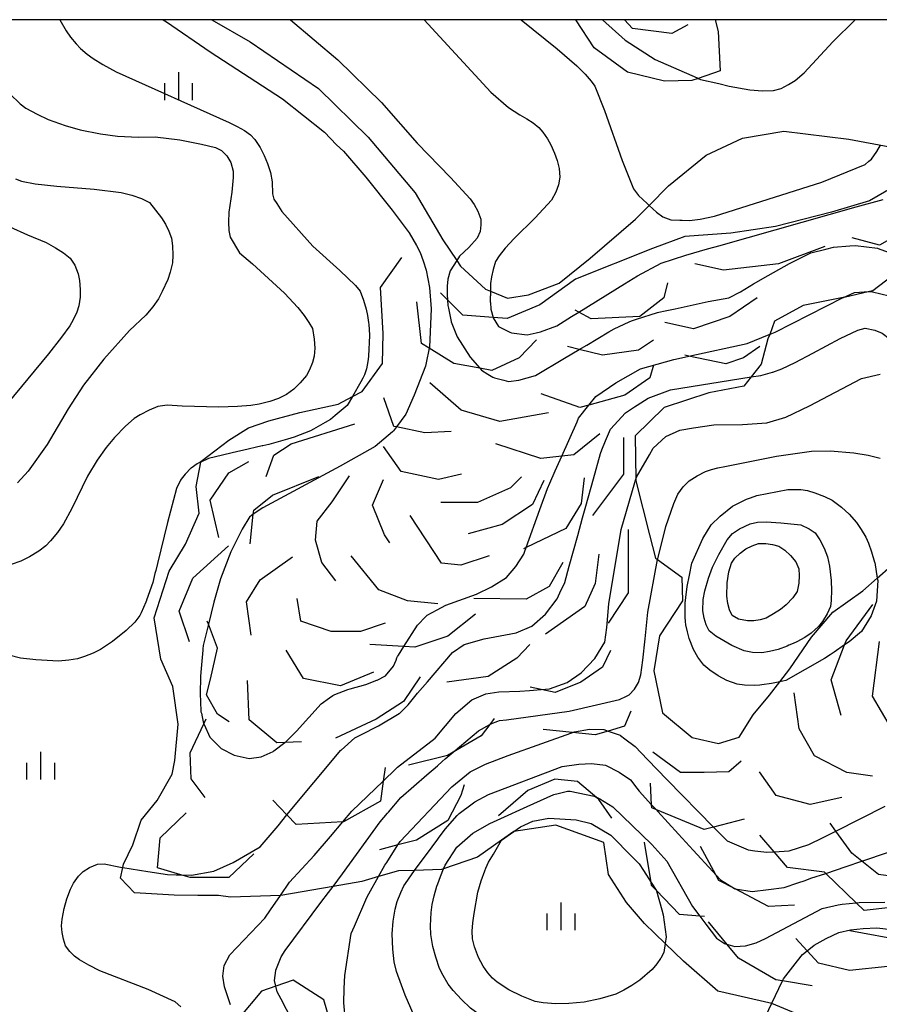
# Model space of a CAD drawing. Extents: x -10000 to -8000, y 84000 to 85500.
# Drawn here: x -8996 to -8880, y 85368 to 85500 of the extents above; entities that cross this region are included whole.
import ezdxf

# ---------------------------------------------------------------- set-up
doc = ezdxf.new("R2010")
doc.units = 0
for name, color, linetype in [('2103000', 6, 'Continuous'), ('6334000', 3, 'Continuous'), ('7101000', 2, 'Continuous'), ('7101001', 8, 'Continuous'), ('7102000', 6, 'Continuous'), ('7102001', 8, 'Continuous'), ('7105000', 3, 'Continuous'), ('7105001', 2, 'Continuous'), ('7106000', 4, 'Continuous'), ('7106001', 2, 'Continuous'), ('7212000', 7, 'Continuous'), ('999', 7, 'Continuous')]:
    doc.layers.add(name, color=color, linetype=linetype)

# ---------------------------------------------------------------- blocks, each defined once
blk = doc.blocks.new('633400')
at = {"layer": '6334000'}
for points in [[(0, -0.75), (0, 0.75)], [(-0.75, -0.75), (-0.75, 0.15)], [(0.75, -0.75), (0.75, 0.15)]]:
    blk.add_lwpolyline(points, dxfattribs=at)

msp = doc.modelspace()

# ---------------------------------------------------------------- linework, layer by layer
at = {"layer": '2103000', "flags": 128}
msp.add_lwpolyline([(-8969.93, 85500), (-8964.78, 85497), (-8955.61, 85490.74), (-8948.9, 85484.18), (-8942.58, 85476.72), (-8938.87, 85470.37), (-8936.99, 85467.6), (-8936.48, 85466.84), (-8933.15, 85463.75), (-8932.46, 85463.48), (-8930.15, 85462.55), (-8927.34, 85463), (-8923.21, 85464.54), (-8919.07, 85467.93), (-8912.93, 85473.17), (-8911.11, 85475.02), (-8908.53, 85477.64), (-8903.43, 85481.76), (-8898.57, 85484.05), (-8893.02, 85485), (-8884.26, 85483.93), (-8873.21, 85481.85)], dxfattribs=at)
at = {"layer": '7101000', "flags": 128}
for points in [[(-8928.34, 85500), (-8923.47, 85496.09), (-8920.85, 85493.78), (-8919.72, 85492.66), (-8918.91, 85491.75), (-8918.4, 85491.06), (-8917.13, 85487.77), (-8914.76, 85481.07), (-8913.24, 85477.26), (-8912.56, 85476.34), (-8911.39, 85475.28), (-8911.11, 85475.02), (-8910.13, 85474.12), (-8909.26, 85473.47), (-8908.22, 85473.1), (-8907.01, 85473.02), (-8906.66, 85473.02), (-8905.69, 85472.99), (-8904.24, 85473.18), (-8902.31, 85473.59), (-8887.91, 85478.13), (-8882.08, 85480.51), (-8881.55, 85480.96), (-8881.19, 85481.26), (-8880.48, 85482.28), (-8879.98, 85483.12)], [(-8912.91, 85438.2), (-8912.84, 85438.47), (-8911.09, 85441.49), (-8910.58, 85442.37), (-8908.88, 85443.92), (-8906.99, 85444.78), (-8905.17, 85445.12), (-8902.42, 85445.51), (-8898.54, 85445.57), (-8895.29, 85445.76), (-8892.73, 85446.52), (-8889.54, 85448.07), (-8882.56, 85451.75), (-8880.05, 85452.33)], [(-8967.41, 85367.5), (-8968.24, 85369.93), (-8968.46, 85371.36), (-8968.27, 85372.78), (-8967.51, 85374.24), (-8962.83, 85379.14), (-8962.04, 85380.29), (-8960.72, 85382.22)], [(-8898.99, 85360.56), (-8898.11, 85361.46), (-8897.36, 85362.33), (-8896.8, 85363.13), (-8895.43, 85366), (-8894.62, 85367.7)]]:
    msp.add_lwpolyline(points, dxfattribs=at)
at = {"layer": '7101001', "flags": 128}
for points in [[(-8960.72, 85382.22), (-8959.5, 85384), (-8956.17, 85387.56), (-8953.99, 85390.15), (-8952.34, 85392.12), (-8951.13, 85393.55), (-8946.88, 85397.6), (-8945.17, 85399.22), (-8944.95, 85399.44), (-8939.89, 85403.35), (-8937.11, 85406.69), (-8934.98, 85408.51), (-8933.07, 85409.34), (-8931.34, 85409.6), (-8928.52, 85409.69), (-8927.21, 85409.79), (-8925.63, 85409.91), (-8924.51, 85410), (-8922.14, 85410.87), (-8920.24, 85412.17), (-8918.42, 85414.1), (-8917.09, 85416.29), (-8916.8, 85418.25), (-8916.52, 85421.41), (-8914.87, 85431.44), (-8913.05, 85437.75), (-8912.94, 85438.1), (-8912.91, 85438.2)], [(-8894.62, 85367.7), (-8893.18, 85370.72), (-8893.04, 85371.01), (-8891.18, 85373.41), (-8890.51, 85374.27), (-8889.88, 85374.76), (-8888.94, 85375.51), (-8887.29, 85376.43), (-8885.58, 85377.22), (-8884.05, 85377.58), (-8882.31, 85377.77), (-8880.47, 85377.84), (-8872.2, 85376.93), (-8872.04, 85376.91), (-8871.84, 85376.89), (-8869.15, 85376.65), (-8869.11, 85376.65), (-8866.27, 85376.4), (-8865.35, 85376.44), (-8865.33, 85376.45), (-8861.61, 85376.62), (-8861.46, 85376.62), (-8856.8, 85377.24)]]:
    msp.add_lwpolyline(points, dxfattribs=at)
at = {"layer": '7102000', "flags": 128}
for points in [[(-8990.38, 85500), (-8989.52, 85498.52), (-8988.94, 85497.63), (-8988.2, 85496.74), (-8987.6, 85496.14), (-8986.7, 85495.38), (-8985.9, 85494.77), (-8984.59, 85493.97), (-8982.79, 85492.98), (-8967.63, 85486.17), (-8966.53, 85485.63), (-8965.56, 85485.08), (-8964.73, 85484.5), (-8964.17, 85483.88), (-8963.46, 85482.79), (-8962.9, 85481.75), (-8962.43, 85480.64), (-8962.04, 85479.45), (-8961.83, 85478.18), (-8961.8, 85476.59), (-8961.59, 85475.87), (-8961.21, 85475.28)], [(-8976.49, 85500), (-8976.06, 85499.69), (-8970.15, 85495.68), (-8960.42, 85489.35), (-8954.8, 85484.85), (-8953.18, 85483.15)], [(-8959.35, 85500), (-8952.99, 85494.58), (-8947.1, 85488.87), (-8942.3, 85483.41), (-8937.83, 85478.78), (-8935.19, 85475.9), (-8934.65, 85475.15), (-8934.17, 85474.24), (-8933.75, 85473.18), (-8933.75, 85472.4), (-8933.85, 85471.53), (-8934.24, 85470.61), (-8935.36, 85469.35)], [(-8941.38, 85500), (-8932.42, 85490.23), (-8930.02, 85488.21), (-8928.49, 85487.2), (-8927.55, 85486.67), (-8926.71, 85486.11), (-8925.96, 85485.52), (-8925.4, 85484.88), (-8924.79, 85483.97), (-8924.34, 85483.18), (-8923.85, 85482.05), (-8923.48, 85481.07), (-8923.24, 85479.99), (-8923.11, 85478.8), (-8923.3, 85477.81), (-8923.69, 85476.79), (-8924.26, 85475.73), (-8926.45, 85473.33), (-8929.29, 85470.58), (-8930.47, 85469.28), (-8931.31, 85468.24), (-8931.79, 85467.47), (-8932.11, 85466.41), (-8932.32, 85465.43), (-8932.44, 85464.53), (-8932.46, 85463.48), (-8932.47, 85462.85)], [(-8904.53, 85492.11), (-8904.2, 85491.97), (-8901.74, 85491.4), (-8900.35, 85491.07), (-8897.57, 85490.57), (-8895.85, 85490.44), (-8894.37, 85490.47), (-8893.36, 85490.76), (-8892.35, 85491.29), (-8891.48, 85491.84), (-8890.25, 85492.83), (-8886.42, 85497.03), (-8883.39, 85500)], [(-8953.18, 85483.15), (-8952.25, 85482.31)], [(-8952.25, 85482.31), (-8949.23, 85478.83), (-8945.67, 85474.4), (-8943.39, 85471.34), (-8942.39, 85469.64), (-8941.93, 85468.68), (-8941.5, 85467.57), (-8941.12, 85466.31), (-8940.67, 85463.97)], [(-8961.21, 85475.28), (-8960.54, 85474.2)], [(-8960.54, 85474.2), (-8956.34, 85469.55), (-8952.73, 85466.25), (-8950.62, 85464.23), (-8950, 85463.47), (-8949.55, 85462.28), (-8949.18, 85461.06), (-8948.99, 85460.22), (-8948.87, 85459.27), (-8948.84, 85459.01), (-8948.73, 85457.61), (-8948.72, 85457.51), (-8948.85, 85454.74), (-8948.91, 85454.32), (-8948.95, 85454.02), (-8949.15, 85453.04), (-8949.4, 85452.24), (-8949.64, 85451.78), (-8949.91, 85451.27), (-8951.02, 85449.3)], [(-8936.61, 85468.18), (-8935.36, 85469.35)], [(-8936.61, 85468.18), (-8936.99, 85467.6), (-8937.89, 85466.24), (-8938.2, 85465.09), (-8938.28, 85464.14)], [(-8881.48, 85463.43), (-8881.09, 85463.38), (-8878.82, 85462.85), (-8878.29, 85462.64), (-8877.4, 85462.09), (-8876.47, 85461.34), (-8875.04, 85459.62), (-8873.96, 85458.45), (-8873.25, 85457.83), (-8872.25, 85457.37), (-8872.13, 85457.31)], [(-8932.45, 85461.97), (-8932.47, 85462.85)], [(-8894.9, 85457.67), (-8894.83, 85457.7), (-8894.18, 85457.96), (-8885, 85462.63)], [(-8897.41, 85451.95), (-8896.09, 85452.16), (-8894.52, 85452.59), (-8894.5, 85452.6), (-8893.26, 85453.03), (-8891.46, 85453.89), (-8889.1, 85455.16), (-8885.41, 85457.14), (-8883.06, 85458.25), (-8882.04, 85458.49), (-8880.78, 85458.22), (-8879.79, 85457.83), (-8878.84, 85457.11), (-8877.56, 85455.58), (-8875.96, 85453.24), (-8874.88, 85451.42), (-8874.36, 85450.96), (-8873.81, 85450.71)], [(-8909.98, 85427.4), (-8909.97, 85427.44), (-8909.96, 85427.49), (-8908.85, 85431.82), (-8907.8, 85434.92), (-8907.24, 85436.16), (-8906.55, 85437.18), (-8905.75, 85437.99), (-8904.67, 85438.66), (-8903.54, 85439.21), (-8902.75, 85439.5), (-8901.88, 85439.74), (-8900.94, 85439.92), (-8893.98, 85441.28), (-8889.26, 85441.97), (-8886.79, 85442.01), (-8883.6, 85441.74), (-8881.67, 85441.42), (-8880.02, 85441.03)], [(-8971.44, 85440.5), (-8971.6, 85440.43), (-8971.92, 85440.28), (-8972.71, 85439.69), (-8972.75, 85439.66), (-8973.5, 85438.93), (-8973.54, 85438.88), (-8974.06, 85438.21), (-8974.17, 85438.08), (-8974.68, 85436.94), (-8975.92, 85432.36), (-8977.26, 85426.86), (-8977.49, 85425.92), (-8977.59, 85425.49), (-8977.87, 85424.32), (-8978.71, 85421.92), (-8978.72, 85421.88), (-8978.81, 85421.65), (-8979.44, 85420.24), (-8979.61, 85419.87), (-8980.28, 85418.98), (-8981.48, 85417.84), (-8983.29, 85416.38), (-8984.93, 85415.29), (-8985.9, 85414.8), (-8987.08, 85414.34), (-8988, 85414.05), (-8989.17, 85413.85), (-8990.58, 85413.74), (-8993.62, 85413.88), (-8995.69, 85414.13), (-8998.84, 85414.92)], [(-8974.1, 85367.22), (-8974.86, 85367.92), (-8978.49, 85369.54), (-8984.99, 85372.07), (-8986.48, 85372.81), (-8987.74, 85373.54), (-8988.43, 85374.04), (-8989.06, 85374.67), (-8989.64, 85375.42), (-8989.9, 85376.31), (-8990.08, 85377.21), (-8990.17, 85378.11), (-8990.09, 85379.02), (-8989.8, 85380.46), (-8989.46, 85381.77), (-8988.97, 85383.05), (-8988.55, 85383.88), (-8987.87, 85384.79), (-8987.25, 85385.44), (-8986.4, 85385.98), (-8985.34, 85386.42), (-8984.4, 85386.47), (-8982.23, 85386), (-8981.91, 85385.95)], [(-8941.98, 85364.27), (-8943.92, 85368.78), (-8945.11, 85372), (-8945.4, 85373.28), (-8945.59, 85374.96), (-8945.69, 85377.05), (-8945.56, 85378.74), (-8945.28, 85380.36), (-8944.99, 85381.4), (-8944.53, 85382.6), (-8944.11, 85383.5), (-8943.91, 85383.83), (-8942.69, 85385.57)], [(-8921.93, 85360.48), (-8928.38, 85363.23), (-8931.56, 85364.8), (-8933.81, 85366.08), (-8935.13, 85367.06), (-8936.37, 85368.21), (-8937.49, 85369.43), (-8938.14, 85370.29), (-8938.83, 85371.43), (-8939.31, 85372.38), (-8939.83, 85373.92), (-8940.21, 85375.35), (-8940.46, 85376.94), (-8940.54, 85378.11), (-8940.43, 85379.9), (-8940.29, 85380.98), (-8940.04, 85382.16), (-8939.67, 85383.47), (-8939.54, 85383.79), (-8939.17, 85384.75), (-8938.78, 85385.77)], [(-8951.97, 85365.35), (-8952.19, 85367.78), (-8952.12, 85369.67), (-8952.06, 85371.46), (-8951.18, 85377.09), (-8950.76, 85378.07), (-8949.07, 85381.95), (-8948.81, 85382.42), (-8947.52, 85384.74)], [(-8961.34, 85372.1), (-8961.34, 85372.14), (-8960.62, 85373.93), (-8960.06, 85374.8), (-8955.27, 85381.25), (-8954.25, 85382.61), (-8953.64, 85383.43)]]:
    msp.add_lwpolyline(points, dxfattribs=at)
at = {"layer": '7102001', "flags": 128}
for points in [[(-8917.4, 85500), (-8914.35, 85497.24), (-8910.3, 85494.64), (-8904.64, 85492.16), (-8904.53, 85492.11)], [(-8932.45, 85461.97), (-8932.42, 85461.08), (-8932.09, 85459.94), (-8932.08, 85459.89), (-8931.36, 85458.73), (-8929.84, 85457.97), (-8929.63, 85457.87), (-8927.53, 85457.62), (-8926.3, 85457.89), (-8925.73, 85458.01), (-8923.53, 85458.84), (-8921.54, 85460.07), (-8920.59, 85460.66), (-8914.42, 85464.48), (-8912.67, 85465.57), (-8909.48, 85467.23), (-8906.18, 85468.34), (-8903.26, 85469.17), (-8901.56, 85469.65), (-8901.45, 85469.68), (-8897.81, 85470.71), (-8883.26, 85474.81), (-8879.65, 85475.83)], [(-8938.28, 85464.14), (-8938.28, 85462.97), (-8938.24, 85462.32), (-8938.2, 85461.58), (-8938.12, 85461.19), (-8937.76, 85459.4), (-8937.75, 85459.36), (-8936.92, 85457.34), (-8935.2, 85454.61), (-8933.9, 85453.12), (-8933.66, 85452.84), (-8932.82, 85452.33), (-8932.16, 85451.94), (-8931.94, 85451.81), (-8930.66, 85451.5), (-8930.02, 85451.34), (-8928.63, 85451.5), (-8926.4, 85452.15), (-8922.5, 85454.47), (-8920.52, 85455.65), (-8919.52, 85456.24), (-8916.54, 85458), (-8915.83, 85458.42), (-8913.8, 85459.37), (-8913.51, 85459.51), (-8912.82, 85459.72), (-8910, 85460.6), (-8909.81, 85460.64), (-8908.95, 85460.83), (-8907.6, 85461.12), (-8903.19, 85462.09), (-8900.41, 85462.61), (-8898.85, 85463.39), (-8897.07, 85464.48), (-8895.12, 85465.58), (-8892.25, 85467.21), (-8891.81, 85467.43), (-8890.9, 85467.89), (-8889.39, 85468.64), (-8887.37, 85469.15), (-8886.31, 85469.42), (-8884.1, 85469.59), (-8883.35, 85469.64), (-8880.4, 85469.25), (-8880.31, 85469.22), (-8877.15, 85468.08)], [(-8940.67, 85463.97), (-8940.45, 85461.12), (-8940.67, 85455.96), (-8940.7, 85455.81), (-8941.11, 85453.85), (-8941.2, 85453.42), (-8942.74, 85449.5), (-8943.86, 85446.93), (-8945.12, 85445.22), (-8945.51, 85444.69), (-8945.64, 85444.58), (-8947.95, 85442.58), (-8952.7, 85439.94), (-8963.08, 85434.34), (-8964.36, 85433.48), (-8964.67, 85433.27), (-8964.82, 85433.17), (-8965.88, 85431.49), (-8966.64, 85429.95), (-8967.39, 85428.42), (-8968.79, 85424.78), (-8969.68, 85421.65), (-8970.41, 85418.69), (-8971.11, 85415.84), (-8971.15, 85415.37), (-8971.17, 85415.2), (-8971.43, 85412.22), (-8971.43, 85412.17), (-8971.47, 85411.74), (-8971.53, 85409.23), (-8971.48, 85408.32), (-8971.4, 85406.92), (-8971.35, 85406.71), (-8971.23, 85406.21), (-8971.1, 85405.58)], [(-8885, 85462.63), (-8884.96, 85462.65), (-8883.51, 85463.31), (-8881.5, 85463.44), (-8881.48, 85463.43)], [(-8971.1, 85405.58), (-8971, 85405.28), (-8970.97, 85405.18), (-8970.22, 85403.5), (-8968.67, 85401.95), (-8966.95, 85401.09), (-8964.94, 85400.63), (-8963.29, 85400.83), (-8961.67, 85401.59), (-8961.58, 85401.66), (-8960.1, 85402.78), (-8959.89, 85402.94), (-8958.54, 85404.32), (-8955.23, 85408), (-8954.12, 85408.78), (-8953.67, 85409.1), (-8953.38, 85409.22), (-8951.63, 85409.92), (-8951.32, 85410), (-8949.21, 85410.58), (-8947.74, 85411.16), (-8947.72, 85411.17), (-8946.58, 85411.76), (-8945.49, 85413.05), (-8945.16, 85413.87), (-8945.05, 85414.17), (-8944.98, 85414.34), (-8944.85, 85414.54), (-8944.13, 85415.68), (-8942.29, 85418.58), (-8941.15, 85419.71), (-8940.96, 85419.91), (-8939.63, 85420.61), (-8938.46, 85421.24), (-8934.35, 85422.73), (-8932.3, 85423.73), (-8930.29, 85424.98), (-8929.04, 85426.47), (-8927.99, 85428.12), (-8927.86, 85428.5), (-8927.67, 85429.02), (-8925.82, 85434.12), (-8924.81, 85436.93), (-8924.49, 85437.64), (-8923.75, 85439.31), (-8922.87, 85441.29), (-8920.82, 85445.9), (-8920.6, 85446.4), (-8919.21, 85448.15), (-8918.31, 85449.3), (-8915.58, 85451.16), (-8912.3, 85453.02), (-8907.81, 85454.31), (-8906.37, 85454.62), (-8905.78, 85454.75), (-8897.95, 85456.45), (-8894.97, 85457.65), (-8894.9, 85457.67)], [(-8981.91, 85385.95), (-8978.53, 85385.44), (-8975.91, 85385.03), (-8974.74, 85385), (-8974.09, 85384.98), (-8972.68, 85384.93), (-8969.66, 85385.49), (-8967.08, 85386.65), (-8963.45, 85388.76), (-8961.84, 85390.63), (-8961.03, 85391.59), (-8959.83, 85393.04), (-8952.59, 85401.74), (-8952.54, 85401.77), (-8950.71, 85403.42), (-8949.47, 85404.03), (-8947.95, 85404.8), (-8947.5, 85405.02), (-8944.72, 85406.7), (-8944.66, 85406.74), (-8943.54, 85407.85), (-8943.36, 85408.07), (-8942.26, 85409.41), (-8940.94, 85410.96), (-8937.56, 85414.89), (-8936.02, 85415.97), (-8933.3, 85416.74), (-8928.99, 85417.51), (-8926.89, 85418.43), (-8925.04, 85420.02), (-8923.5, 85422.12), (-8923.13, 85422.9), (-8922.48, 85424.28), (-8921.86, 85426.5), (-8920.72, 85430.62), (-8920.06, 85433.01), (-8919.62, 85434.57), (-8918.61, 85438.23), (-8917.66, 85441.63), (-8917.46, 85442.14), (-8916.97, 85443.35), (-8916.33, 85444.92), (-8914.3, 85447.12), (-8913.07, 85447.91), (-8912.74, 85448.13), (-8911.25, 85449.09), (-8908.26, 85450.22), (-8897.41, 85451.95)], [(-8951.02, 85449.3), (-8951.73, 85448.12), (-8953.36, 85446.75), (-8953.97, 85446.23), (-8954.69, 85445.83), (-8956.27, 85444.94), (-8956.69, 85444.7), (-8958.85, 85443.86), (-8959.78, 85443.6), (-8962.29, 85442.88), (-8963.06, 85442.7), (-8963.15, 85442.68), (-8965.8, 85442.06), (-8966.45, 85441.9), (-8970.37, 85440.98), (-8971.44, 85440.5)], [(-8953.64, 85383.43), (-8952.38, 85385.13), (-8947.3, 85392.11), (-8946.3, 85393.28), (-8946.19, 85393.42), (-8944.52, 85395.38), (-8941.04, 85398.41), (-8939.6, 85399.66), (-8938.94, 85400.23), (-8938.54, 85400.57), (-8937.47, 85401.48), (-8934.07, 85404.37), (-8932.54, 85405.21), (-8932.41, 85405.29), (-8931.47, 85405.64), (-8931.23, 85405.73), (-8930.31, 85405.82), (-8921.86, 85406.99), (-8915.12, 85408.58), (-8914.17, 85409.03), (-8913.82, 85409.2), (-8913.09, 85409.96), (-8912.53, 85410.85), (-8912.25, 85411.89), (-8911.96, 85413.84), (-8911.66, 85416.71), (-8911.29, 85420.33), (-8909.98, 85427.4)], [(-8947.52, 85384.74), (-8946.68, 85386.26), (-8946.42, 85386.66), (-8944.91, 85389), (-8944.62, 85389.45), (-8937.64, 85396.81), (-8935.18, 85398.85), (-8933.13, 85399.88), (-8930.06, 85401.04), (-8925.53, 85402.65), (-8921.65, 85404.04), (-8921.14, 85404.22), (-8919.15, 85404.57), (-8917.22, 85404.51), (-8916.63, 85404.31), (-8915, 85403.75), (-8914.96, 85403.72), (-8914.37, 85403.27), (-8913.01, 85402.23), (-8911.33, 85400.51), (-8908.68, 85397.78), (-8902.46, 85391.4), (-8901.75, 85390.67), (-8900.95, 85389.86), (-8900.64, 85389.54), (-8897.81, 85388.33), (-8896.91, 85388.23), (-8895.29, 85388.03), (-8894.32, 85388.09), (-8892.28, 85388.21), (-8889.63, 85389.06), (-8887.7, 85390.02), (-8886, 85390.87), (-8879.35, 85394.2)], [(-8936.68, 85393.25), (-8934.9, 85394.55), (-8934.58, 85394.78), (-8932.74, 85395.8), (-8922.81, 85399.53), (-8920.57, 85399.88), (-8918.87, 85399.97), (-8916.98, 85399.71), (-8915.14, 85398.79), (-8913.61, 85397.74), (-8912.78, 85396.65), (-8912.47, 85396.25), (-8910.78, 85394.41), (-8910.15, 85393.73), (-8909.96, 85393.52), (-8907.18, 85390.47), (-8905.18, 85388.28), (-8902.57, 85385.44), (-8902.16, 85384.99), (-8901.52, 85384.3), (-8899.65, 85383.13), (-8899.57, 85383.08), (-8899.55, 85383.08), (-8897.28, 85382.75), (-8895.05, 85383.02), (-8892.96, 85383.29), (-8891.13, 85383.91), (-8890.15, 85384.24), (-8889.36, 85384.51), (-8887.36, 85385.18), (-8884.62, 85386.11), (-8882.52, 85386.83), (-8878.93, 85388.04)], [(-8938.78, 85385.77), (-8938.57, 85386.3), (-8936.99, 85388.68), (-8934.84, 85390.57), (-8932.55, 85391.88), (-8931.07, 85392.55), (-8927.51, 85394.16), (-8923.92, 85395.78), (-8923.34, 85395.92), (-8922.1, 85396.23), (-8922.05, 85396.24), (-8921.73, 85396.24), (-8918.49, 85395.57), (-8918.45, 85395.55), (-8918.33, 85395.49), (-8918.04, 85395.34), (-8917.77, 85395.2), (-8915.99, 85394.12), (-8910.74, 85389.08), (-8908.74, 85386.83), (-8905.29, 85380.74), (-8904.29, 85379.41), (-8903.74, 85378.69), (-8903.49, 85378.35), (-8902.04, 85376.44), (-8900.99, 85375.73), (-8900.83, 85375.68), (-8899.61, 85375.32), (-8898.14, 85375.41), (-8896.7, 85375.82), (-8895.47, 85376.41), (-8887.83, 85380.47), (-8885.67, 85380.94), (-8885.15, 85381.05), (-8883.28, 85381.23), (-8882.87, 85381.27), (-8879.43, 85381.3)], [(-8942.69, 85385.57), (-8940.32, 85388.76), (-8939.55, 85389.78), (-8939.47, 85389.9), (-8938.57, 85391.1), (-8936.94, 85392.95), (-8936.68, 85393.25)], [(-8957.08, 85361.4), (-8960.62, 85368.25), (-8961.13, 85369.24), (-8961.31, 85369.99), (-8961.49, 85370.77), (-8961.34, 85372.1)]]:
    msp.add_lwpolyline(points, dxfattribs=at)
at = {"layer": '7105000', "flags": 128}
for points in [[(-8997.1, 85490.04), (-8995.71, 85488.69), (-8994.96, 85488.11), (-8993.45, 85487.29), (-8991.94, 85486.57), (-8989.66, 85485.77), (-8987.64, 85485.18), (-8984.91, 85484.66), (-8982.63, 85484.35), (-8979.8, 85484.21), (-8977.55, 85484.23), (-8974.23, 85483.83), (-8971.31, 85483.28), (-8969.45, 85482.81), (-8968.65, 85482.41), (-8967.91, 85481.71), (-8967.39, 85480.77), (-8967.06, 85479.61), (-8967.06, 85478.76), (-8967.27, 85476.78), (-8967.65, 85474.11), (-8967.7, 85472.77), (-8967.64, 85471.65), (-8967.48, 85470.74), (-8966.2, 85468.65), (-8964.49, 85467.14), (-8960.18, 85463.22), (-8958.38, 85461.29), (-8957.54, 85460.23), (-8956.88, 85459.29), (-8956.4, 85458.46), (-8956.16, 85457.04), (-8956.07, 85455.81), (-8956.16, 85454.75), (-8956.4, 85453.88), (-8956.81, 85452.89), (-8957.19, 85452.15), (-8958.04, 85451.14), (-8958.93, 85450.29), (-8959.91, 85449.59), (-8960.97, 85449.05), (-8962.16, 85448.64), (-8963.59, 85448.29), (-8964.69, 85448.09), (-8966.49, 85447.96), (-8968.99, 85447.89), (-8973.93, 85448.03), (-8975.96, 85448.13), (-8977.19, 85447.96), (-8978.35, 85447.48), (-8979.56, 85446.86), (-8980.39, 85446.34), (-8981.55, 85445.33), (-8983.02, 85443.81)], [(-8983.02, 85443.81), (-8984.16, 85442.47), (-8985.37, 85440.74), (-8986.65, 85438.62), (-8988.77, 85434.26), (-8989.87, 85432.21), (-8990.72, 85431.02), (-8991.64, 85429.91), (-8992.29, 85429.22), (-8993.23, 85428.5), (-8994.45, 85427.76), (-8995.62, 85427.16), (-8996.92, 85426.7)], [(-8933.09, 85385.86), (-8932.71, 85386.7), (-8932.07, 85387.78), (-8930.96, 85389.65)], [(-8908.97, 85375.74), (-8909.16, 85374.54), (-8909.55, 85373.76), (-8909.58, 85373.72), (-8910.08, 85373), (-8910.73, 85372.25), (-8912.37, 85370.83), (-8913.45, 85370.09), (-8914.52, 85369.46), (-8915.58, 85368.94), (-8917.76, 85368.29), (-8919.87, 85367.87), (-8921.91, 85367.66), (-8923.68, 85367.63), (-8925.37, 85367.75), (-8926.43, 85367.93), (-8928.26, 85368.65), (-8929.98, 85369.49), (-8931.56, 85370.54), (-8932.2, 85371.1), (-8932.82, 85371.81), (-8933.45, 85372.68), (-8934.06, 85373.86), (-8934.59, 85375.28), (-8934.88, 85376.39), (-8934.9, 85377.4), (-8934.83, 85378.53), (-8934.67, 85379.8), (-8934.16, 85382.65), (-8933.73, 85384.18), (-8933.24, 85385.53), (-8933.09, 85385.86)]]:
    msp.add_lwpolyline(points, dxfattribs=at)
at = {"layer": '7105001', "flags": 128}
msp.add_lwpolyline([(-8930.96, 85389.65), (-8929.32, 85390.81), (-8928.41, 85391.45), (-8926.78, 85392.2), (-8924.6, 85392.59), (-8920.94, 85392.39), (-8918.91, 85391.9), (-8916.29, 85390.32), (-8913.31, 85387.3), (-8912.48, 85386.46), (-8911.89, 85385.55), (-8910.85, 85383.95), (-8910.18, 85382.91), (-8910.11, 85382.81), (-8909.41, 85380.28), (-8909.22, 85379.6), (-8908.83, 85376.63), (-8908.97, 85375.74)], dxfattribs=at)
at = {"layer": '7106000', "flags": 128}
for points in [[(-8996.35, 85478.61), (-8995.56, 85478.28), (-8993.71, 85477.94), (-8990.8, 85477.59), (-8985.77, 85477.22), (-8982.15, 85476.76), (-8980.68, 85476.39), (-8979.41, 85475.95), (-8978.32, 85475.42), (-8976.7, 85473.35), (-8976.17, 85472.48), (-8975.73, 85471.56), (-8975.38, 85470.61), (-8975.21, 85469.58), (-8975.17, 85468.31), (-8975.23, 85467.3), (-8975.53, 85466.04), (-8975.88, 85465.04), (-8976.62, 85463.44), (-8977.13, 85462.47), (-8977.87, 85461.4), (-8978.84, 85460.24), (-8981, 85458.21), (-8984.45, 85454.33), (-8987.21, 85450.82), (-8989.27, 85447.67), (-8992.11, 85442.85), (-8994.63, 85439.27), (-8996.08, 85437.71)], [(-8997.1, 85472.12), (-8994.75, 85471.05), (-8992.24, 85470.01), (-8990.96, 85469.32), (-8989.88, 85468.63), (-8988.99, 85467.94), (-8988.39, 85466.97), (-8987.93, 85465.82), (-8987.73, 85464.94), (-8987.63, 85463.71), (-8987.63, 85462.66), (-8987.84, 85461.5), (-8988.12, 85460.65), (-8988.6, 85459.62), (-8989.04, 85458.82), (-8990.14, 85457.29), (-8991.9, 85455.06), (-8997.46, 85448.31)], [(-8905.7, 85425.3), (-8905.37, 85426.88), (-8903.91, 85430.24), (-8902.76, 85432.05), (-8901.55, 85433.24), (-8899.92, 85434.55), (-8898.02, 85435.53), (-8897.5, 85435.71), (-8896.64, 85436.02), (-8892.48, 85436.79), (-8891.62, 85436.83), (-8890.73, 85436.79), (-8889.81, 85436.66), (-8888.81, 85436.38), (-8887.54, 85435.86), (-8886.51, 85435.36), (-8885.23, 85434.42), (-8884.22, 85433.5), (-8883.24, 85432.35), (-8882.61, 85431.43), (-8881.99, 85430.38), (-8881.59, 85429.57), (-8881.19, 85428.44), (-8880.8, 85427.02), (-8880.78, 85426.97), (-8880.43, 85424.87)], [(-8898.96, 85431.5), (-8897.51, 85432.19), (-8896.55, 85432.43), (-8895.36, 85432.47), (-8893.42, 85432.34), (-8890.72, 85432.04), (-8889.6, 85431.54), (-8888.8, 85430.96), (-8888.14, 85430.02), (-8887.56, 85428.91), (-8887.14, 85427.74), (-8886.85, 85426.49), (-8886.65, 85424.57), (-8886.6, 85423.19), (-8886.63, 85422.03), (-8886.64, 85421.87), (-8886.74, 85421.07), (-8887.15, 85420.09), (-8887.8, 85419.06), (-8888.34, 85418.39), (-8889.31, 85417.5), (-8890.16, 85416.89), (-8891.24, 85416.3), (-8891.75, 85416.09), (-8892.31, 85415.85), (-8892.54, 85415.75), (-8893.78, 85415.31), (-8894.92, 85415.01), (-8895.98, 85414.85), (-8897.22, 85414.88), (-8898.34, 85415.09), (-8899.98, 85415.83), (-8902.14, 85417.09), (-8903.06, 85417.78), (-8903.43, 85418.6), (-8903.71, 85419.5), (-8903.9, 85420.49), (-8903.84, 85422.03), (-8903.63, 85423.19), (-8903.12, 85424.88), (-8902.58, 85426.36), (-8901.74, 85428.08), (-8900.6, 85430.02), (-8899.9, 85430.87), (-8898.96, 85431.5)], [(-8898.89, 85428.24), (-8898.09, 85428.81), (-8897.25, 85429.24), (-8896.39, 85429.54), (-8895.41, 85429.54), (-8894.51, 85429.42), (-8893.68, 85429.18), (-8892.88, 85428.64), (-8892.11, 85427.94), (-8891.39, 85427.09), (-8890.97, 85426.15), (-8890.92, 85425.23), (-8891, 85424.22), (-8891.22, 85423.11), (-8891.79, 85422.23), (-8892.67, 85421.31), (-8893.47, 85420.67), (-8894.37, 85420.07), (-8895.37, 85419.52), (-8896.19, 85419.29), (-8897.02, 85419.16), (-8897.87, 85419.13), (-8899.11, 85419.36), (-8899.96, 85419.86), (-8900.31, 85420.62), (-8900.55, 85421.49), (-8900.67, 85422.48), (-8900.61, 85424.25), (-8900.39, 85425.73), (-8900.02, 85426.92), (-8899.6, 85427.57), (-8898.89, 85428.24)], [(-8906.26, 85421.53), (-8906.17, 85422.28), (-8906.01, 85423.77), (-8905.7, 85425.3)], [(-8906.28, 85421.14), (-8906.28, 85421.27), (-8906.26, 85421.53)], [(-8906.21, 85419.06), (-8906.28, 85419.62), (-8906.28, 85421.14)], [(-8893.54, 85410.96), (-8894.66, 85410.71), (-8895.98, 85410.53), (-8896.24, 85410.51), (-8897, 85410.46), (-8898.27, 85410.51), (-8899.28, 85410.64), (-8900.66, 85411.14), (-8901.82, 85411.73), (-8902.97, 85412.52), (-8903.74, 85413.17), (-8904.56, 85414.26), (-8905.15, 85415.28), (-8905.72, 85416.79), (-8905.97, 85417.68), (-8906.16, 85418.62), (-8906.21, 85419.06)]]:
    msp.add_lwpolyline(points, dxfattribs=at)
at = {"layer": '7106001', "flags": 128}
for points in [[(-8880.43, 85424.87), (-8880.37, 85424.55), (-8880.53, 85421.78), (-8881.24, 85419.8), (-8882.55, 85417.7), (-8884.2, 85416.32), (-8884.82, 85415.9)], [(-8884.82, 85415.9), (-8886.24, 85414.94)], [(-8887.53, 85414.06), (-8892.74, 85411.14), (-8893.54, 85410.96)], [(-8886.79, 85414.56), (-8887.53, 85414.06)], [(-8886.24, 85414.94), (-8886.79, 85414.56)]]:
    msp.add_lwpolyline(points, dxfattribs=at)
at = {"layer": '7212000', "flags": 128}
for points in [[(-8902.22, 85500), (-8901.85, 85498.41), (-8901.57, 85493.13), (-8904.53, 85492.11), (-8905.39, 85491.82), (-8909.07, 85491.75), (-8914.01, 85492.95), (-8918.5, 85496.2), (-8920.97, 85500)], [(-8905.93, 85499.31), (-8908.08, 85498.15), (-8913.37, 85498.81), (-8914.44, 85500)], [(-8874.6, 85480.24), (-8874.6, 85478.4), (-8878.28, 85477.48), (-8881.49, 85475.65), (-8886.6, 85474.1), (-8894.13, 85472.2), (-8900.11, 85471.28), (-8906.31, 85470.82), (-8910.68, 85469.21), (-8921.02, 85465.08), (-8925.84, 85461.64), (-8930.21, 85459.8), (-8932.09, 85459.94), (-8936.18, 85460.26), (-8938.24, 85462.32), (-8939.17, 85463.24)], [(-8874.57, 85474.19), (-8876.59, 85471.67), (-8880.11, 85469.66), (-8883.81, 85470.66)], [(-8887.5, 85469.49), (-8893.71, 85467.14), (-8901.1, 85466.3), (-8904.96, 85467.14)], [(-8886.56, 85364.31), (-8894.61, 85367.69), (-8901.9, 85369.34), (-8906.51, 85373.35), (-8908.97, 85375.74), (-8911.76, 85378.45), (-8914.18, 85381.25), (-8916.57, 85385.03), (-8917.23, 85389.34), (-8923.69, 85391.67), (-8929.32, 85390.81), (-8930.96, 85389.65), (-8934.21, 85387.37), (-8938.78, 85385.77), (-8939.04, 85385.68), (-8942.69, 85385.57), (-8944.85, 85385.51), (-8947.52, 85384.74), (-8949.77, 85384.09), (-8953.64, 85383.43), (-8960.66, 85382.22), (-8960.72, 85382.22), (-8967.45, 85381.96), (-8969.03, 85382.18), (-8971.81, 85382.19), (-8974.99, 85382.26), (-8980.34, 85382.54), (-8982.22, 85384.53), (-8981.91, 85385.95), (-8981.8, 85386.42), (-8980.58, 85389), (-8979.45, 85392.33), (-8977.28, 85395), (-8975.26, 85398.51), (-8974.91, 85400.36), (-8974.47, 85405.25), (-8975.2, 85410.3), (-8976.81, 85413.99), (-8977.69, 85419.54), (-8975.69, 85425.83), (-8973.47, 85429.47), (-8971.64, 85433.64), (-8972.06, 85437.22), (-8971.44, 85440.5), (-8971.42, 85440.56), (-8967.67, 85443.46), (-8965.03, 85445.11), (-8962.26, 85446.06), (-8958.09, 85447.18), (-8952.96, 85448.29), (-8951.02, 85449.3), (-8949.73, 85449.97), (-8947, 85453.76), (-8946.91, 85457.78), (-8947.24, 85463.97), (-8944.37, 85468)], [(-8876.66, 85466.84), (-8881.01, 85463.54), (-8881.48, 85463.43), (-8884.89, 85462.65), (-8885, 85462.63), (-8890.38, 85461.54), (-8894.24, 85459.44), (-8894.9, 85457.67), (-8895.13, 85457.07), (-8896.07, 85453.65), (-8897.41, 85451.95), (-8898.39, 85450.71), (-8903.07, 85449.81), (-8909.08, 85447.86), (-8913.01, 85444.04), (-8912.91, 85438.2), (-8912.91, 85437.98), (-8911.05, 85430.72), (-8910.25, 85427.59), (-8909.98, 85427.4), (-8906.73, 85425), (-8906.62, 85421.84), (-8909.73, 85417.12), (-8910.49, 85412.4), (-8909.33, 85406.78), (-8905.35, 85403.46), (-8901.81, 85402.63), (-8898.99, 85403.49), (-8897.14, 85406.51), (-8894.94, 85409.13), (-8893.54, 85410.96), (-8892.21, 85412.71), (-8889.28, 85416.93), (-8886.41, 85420.31), (-8882.36, 85423.16), (-8880.43, 85424.87), (-8878.61, 85426.49)], [(-8908.66, 85464.62), (-8909.16, 85462.61), (-8912.35, 85460.09), (-8918.9, 85459.75), (-8920.59, 85460.66), (-8921.08, 85460.93)], [(-8926.26, 85456.93), (-8928.58, 85454.53), (-8932.27, 85452.82), (-8933.9, 85453.12), (-8937.39, 85453.76), (-8940.7, 85455.81), (-8941.75, 85456.46), (-8942.38, 85462.07)], [(-8896.57, 85462.61), (-8900.26, 85460.09), (-8905.13, 85458.41), (-8908.99, 85459.25)], [(-8910.52, 85456.88), (-8912.53, 85455.54), (-8917.4, 85454.87), (-8920.52, 85455.65), (-8922.11, 85456.04)], [(-8896.25, 85456.04), (-8898.43, 85454.53), (-8900.78, 85453.69), (-8905.78, 85454.75), (-8906.32, 85454.87)], [(-8910.52, 85453.52), (-8911.02, 85451.85), (-8914.38, 85449.5), (-8919.21, 85448.15), (-8920.43, 85447.82), (-8925.63, 85449.66)], [(-8924.66, 85447.14), (-8931.21, 85445.96), (-8936.41, 85447.48), (-8940.61, 85451.17)], [(-8937.76, 85444.62), (-8941.28, 85444.45), (-8945.12, 85445.22), (-8945.48, 85445.29), (-8946.82, 85449.15)], [(-8962.62, 85438.57), (-8961.61, 85441.42), (-8959.26, 85442.93), (-8950.69, 85445.62)], [(-8917.76, 85444.31), (-8921.23, 85441.47), (-8922.87, 85441.29), (-8925.68, 85440.98), (-8931.73, 85442.96)], [(-8914.55, 85443.81), (-8914.55, 85438.87), (-8918.75, 85433.31)], [(-8936.34, 85438.88), (-8939.43, 85438.14), (-8944.49, 85439.25), (-8946.84, 85442.59)], [(-8969, 85430.35), (-8970.17, 85435.38), (-8967.65, 85439.07), (-8964.97, 85440.59)], [(-8964.8, 85429.51), (-8964.36, 85433.48), (-8964.3, 85434.04), (-8961.78, 85436.05), (-8955.56, 85438.57)], [(-8953.28, 85424.54), (-8955.13, 85427.01), (-8956, 85429.98), (-8955.75, 85432.57), (-8953.77, 85435.17), (-8951.42, 85438.63)], [(-8945.98, 85429.62), (-8946.72, 85430.73), (-8948.33, 85434.68), (-8946.84, 85438.14)], [(-8928.27, 85438.51), (-8929.75, 85437.03), (-8934.2, 85435.05), (-8939.15, 85435.05)], [(-8925.3, 85438.01), (-8926.79, 85434.8), (-8930.87, 85432.08), (-8935.44, 85430.85)], [(-8919.87, 85438.37), (-8920.24, 85434.91), (-8922.34, 85431.57), (-8927.67, 85429.02), (-8928.02, 85428.85)], [(-8932.63, 85427.89), (-8936.46, 85426.65), (-8939.06, 85426.9), (-8943.26, 85433.32)], [(-8913.93, 85431.43), (-8913.93, 85427.85), (-8913.93, 85422.91), (-8916.65, 85418.83)], [(-8972.93, 85416.34), (-8974.32, 85420.43), (-8972.49, 85424.87), (-8967.68, 85429.21)], [(-8964.66, 85417.23), (-8965.28, 85421.68), (-8963.43, 85424.64), (-8959.1, 85427.73)], [(-8939.56, 85421.45), (-8943.64, 85421.82), (-8947.47, 85423.31), (-8951.18, 85427.88)], [(-8917.89, 85428.1), (-8918.39, 85424.15), (-8919.75, 85421.06), (-8925.06, 85417.35)], [(-8922.71, 85426.99), (-8924.57, 85423.78), (-8927.66, 85422.05), (-8934.7, 85422.17)], [(-8946.62, 85418.83), (-8949.95, 85417.72), (-8953.91, 85417.72), (-8957.99, 85419.08), (-8958.48, 85422.17)], [(-8885.28, 85406.4), (-8886.62, 85411.19), (-8884.82, 85415.9), (-8884.61, 85416.46), (-8881.01, 85421.32)], [(-8934.48, 85420.04), (-8938.19, 85417.07), (-8942.64, 85415.59), (-8944.13, 85415.68), (-8948.69, 85415.96)], [(-8967.62, 85405.55), (-8969.18, 85406.59), (-8970.66, 85409.2), (-8970.14, 85411.29), (-8969.18, 85415.47), (-8970.41, 85418.69), (-8970.58, 85419.12)], [(-8927.18, 85415.96), (-8928.91, 85414.11), (-8932.75, 85411.64), (-8938.31, 85410.9)], [(-8875.76, 85404.4), (-8878.66, 85404.88), (-8881.08, 85408.99), (-8880.11, 85416.35)], [(-8948.2, 85412.26), (-8952.65, 85410.4), (-8957.59, 85411.39), (-8959.94, 85415.22)], [(-8916.32, 85415.14), (-8917.4, 85412.9), (-8920.3, 85410.91), (-8923.78, 85409.5), (-8925.63, 85409.91), (-8927.1, 85410.24)], [(-8941.92, 85411.62), (-8944.14, 85408.28), (-8947.85, 85405.93), (-8953.29, 85403.34)], [(-8957.87, 85402.86), (-8960.1, 85402.78), (-8961.21, 85402.74), (-8964.92, 85405.83), (-8965.16, 85411.14)], [(-8881.06, 85398.27), (-8884.52, 85398.76), (-8888.89, 85400.97), (-8890.95, 85404.63), (-8891.63, 85409.46)], [(-8913.56, 85407), (-8914.43, 85404.96), (-8916.63, 85404.31), (-8918.37, 85403.79), (-8921.44, 85404.11), (-8925.37, 85404.52)], [(-8970.85, 85395.37), (-8972.7, 85397.89), (-8972.87, 85401.41), (-8971, 85405.28), (-8970.69, 85405.95)], [(-8931.95, 85406), (-8932.54, 85405.21), (-8933.7, 85403.67), (-8937.47, 85401.48), (-8938.23, 85401.04), (-8943.48, 85399.73)], [(-8898.76, 85400.27), (-8900.41, 85398.84), (-8903.7, 85398.73), (-8906.88, 85398.73), (-8910.62, 85401.48)], [(-8946.63, 85399.42), (-8946.88, 85397.6), (-8947.25, 85394.9), (-8952.25, 85392.12), (-8952.34, 85392.12), (-8958.6, 85391.77), (-8959.83, 85393.04), (-8961.74, 85395.04)], [(-8885.2, 85395.37), (-8889.45, 85394.43), (-8894.03, 85395.65), (-8896.26, 85398.84)], [(-8936.01, 85397.09), (-8936.45, 85395.64), (-8938.2, 85392.28), (-8942.43, 85389.66), (-8944.91, 85389), (-8947.39, 85388.34)], [(-8916.13, 85392.59), (-8917.89, 85395.12), (-8920.74, 85397.53), (-8923.82, 85397.86), (-8927.44, 85396.32), (-8931.39, 85392.92)], [(-8898.35, 85392.48), (-8902.46, 85391.4), (-8903.72, 85391.07), (-8910.76, 85393.97), (-8910.78, 85394.41), (-8910.93, 85397.32)], [(-8964.31, 85387.79), (-8967.66, 85384.6), (-8972.87, 85384.6), (-8974.09, 85384.98), (-8977.24, 85385.94), (-8976.9, 85389.97), (-8973.37, 85393.33)], [(-8873.93, 85384.74), (-8877.24, 85384.6), (-8880.27, 85385.02), (-8882.52, 85386.83), (-8883.86, 85387.91), (-8886, 85390.87), (-8886.76, 85391.91)], [(-8878.62, 85380.6), (-8882.21, 85380.19), (-8883.28, 85381.23), (-8887.36, 85385.18), (-8887.54, 85385.36), (-8892.49, 85385.96), (-8894.32, 85388.09), (-8896.22, 85390.3)], [(-8903.69, 85379.36), (-8904.29, 85379.41), (-8907.03, 85379.64), (-8910.18, 85382.91), (-8910.78, 85383.53), (-8910.85, 85383.94), (-8911.75, 85389.37)], [(-8891.58, 85380.88), (-8895.05, 85380.74), (-8899.55, 85383.08), (-8899.65, 85383.13), (-8901.73, 85384.21), (-8902.14, 85384.96), (-8902.16, 85384.99), (-8904.23, 85388.8)], [(-8889.21, 85370.04), (-8893.18, 85370.72), (-8894.08, 85370.87), (-8899.09, 85373.79), (-8900.6, 85375.62), (-8903.12, 85378.66)], [(-8861.65, 85377.25), (-8863.73, 85377.11), (-8867.07, 85377.39), (-8871.66, 85376.98), (-8876.8, 85376.11), (-8884.1, 85377.46)], [(-8876.52, 85373.64), (-8879.03, 85372.67), (-8884.17, 85372.11), (-8888.34, 85373.08), (-8889.88, 85374.76), (-8891.4, 85376.42)], [(-8952.23, 85359.06), (-8954.86, 85368.15), (-8958.98, 85370.8), (-8961.31, 85369.99), (-8963.25, 85369.32), (-8966.27, 85365.76)]]:
    msp.add_lwpolyline(points, dxfattribs=at)
at = {"layer": '999', "flags": 128}
msp.add_lwpolyline([(-10000, 84000), (-8000, 84000), (-8000, 85500), (-10000, 85500)], close=True, dxfattribs=at)

# ---------------------------------------------------------------- block references
at = {"layer": '6334000', "xscale": 2.5, "yscale": 2.5, "zscale": 2.5}
for p in [(-8974.4, 85491.07), (-8992.94, 85399.66), (-8922.96, 85379.39)]:
    msp.add_blockref('633400', p, dxfattribs=at)

doc.saveas('drawing.dxf')
